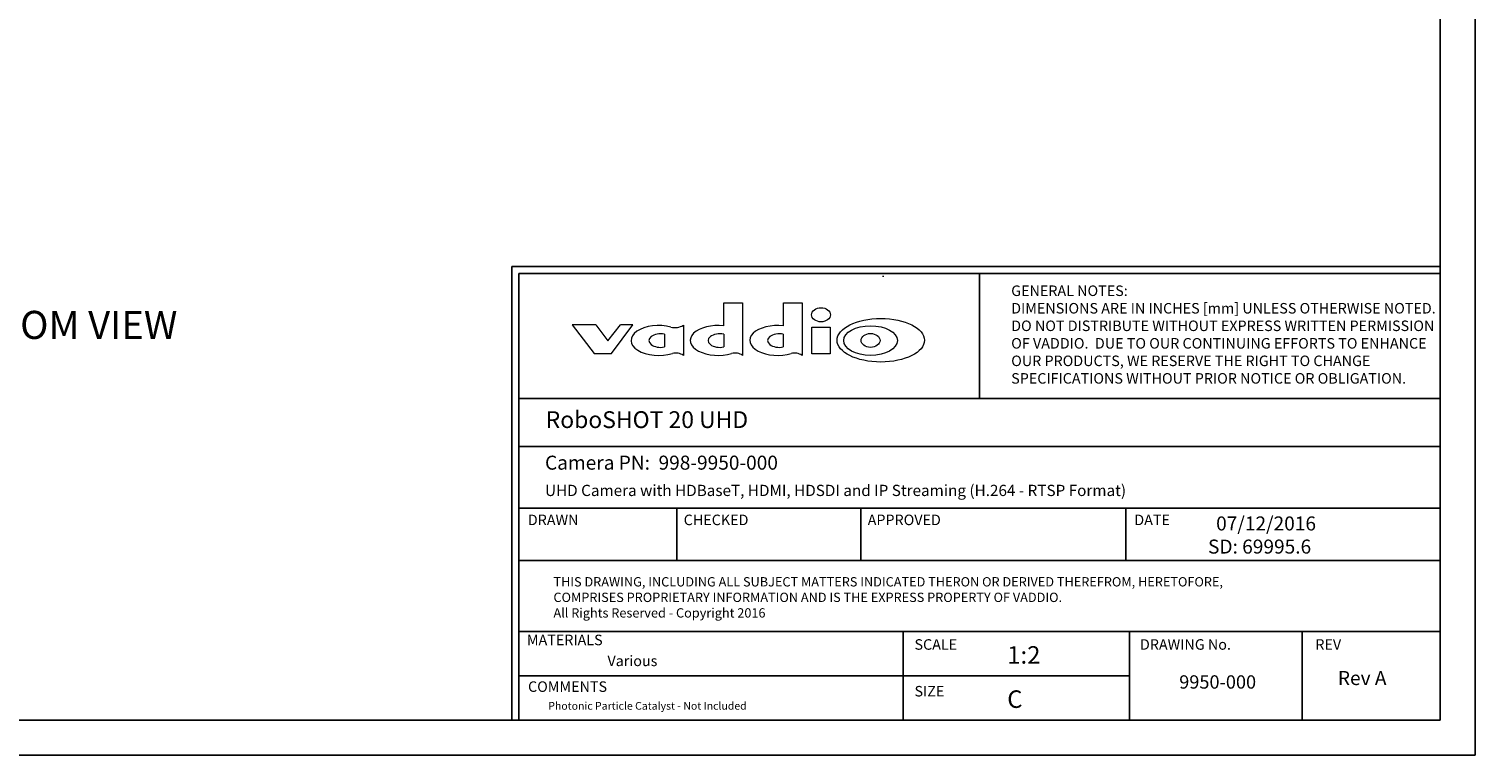
# Model space of a CAD drawing. Extents: x -2 to 260, y 20 to 111.
# Drawn here: x 168 to 178, y 94 to 99 of the extents above; entities that cross this region are included whole.
import ezdxf

# ---------------------------------------------------------------- set-up
doc = ezdxf.new("R2010")
doc.units = 0
doc.header["$MEASUREMENT"] = 0
doc.layers.get('0').update_dxf_attribs({"linetype": 'CONTINUOUS'})
doc.layers.add('DIM', color=30, linetype='CONTINUOUS')
doc.layers.add('TITLEBLOCK-ATTRIBUTE', color=7, linetype='CONTINUOUS')
doc.styles.add('SLDTEXTSTYLE0', font='txt', dxfattribs={"width": 0.75})

msp = doc.modelspace()

# ---------------------------------------------------------------- linework, layer by layer
for p, q in [((177.87458, 94.13794), (177.87458, 110.73794)), ((177.62458, 94.38794), (177.62458, 110.48794)), ((177.62458, 97.62234), (171.00094, 97.62234)), ((171.00094, 94.38794), (171.00094, 97.62234)), ((177.62458, 97.57234), (177.62458, 97.62234)), ((177.62458, 97.57234), (171.05094, 97.57234)), ((174.33776, 97.57234), (174.33776, 96.68087)), ((177.62458, 97.57234), (177.62458, 94.38794)), ((171.05094, 96.68087), (177.62458, 96.68087)), ((171.05094, 96.33876), (177.62458, 96.33876)), ((171.05094, 95.89771), (177.62458, 95.89771)), ((172.18001, 95.89771), (172.18001, 95.52622)), ((173.49286, 95.89771), (173.49286, 95.52639)), ((175.38176, 95.89771), (175.38176, 95.52622)), ((171.05094, 95.52622), (171.05094, 95.84141)), ((173.79313, 95.01833), (173.79313, 94.38794)), ((175.40855, 95.01833), (175.40855, 94.38794)), ((176.64103, 95.01833), (176.64103, 94.38794)), ((175.40855, 94.70314), (171.05094, 94.70314)), ((156.62458, 94.38794), (177.62458, 94.38794)), ((171.05094, 94.38794), (171.00094, 94.38794)), ((177.62458, 94.38794), (171.05094, 94.38794)), ((156.37458, 94.13794), (177.87458, 94.13794))]:
    msp.add_line(p, q)
at = {"linetype": 'Continuous'}
for p, q in [((171.05094, 94.38794), (171.05094, 97.57234)), ((171.05094, 95.52622), (177.62458, 95.52622)), ((171.05094, 95.01833), (177.62458, 95.01833))]:
    msp.add_line(p, q, dxfattribs=at)
at = {"color": 7, "linetype": 'Continuous', "lineweight": 15}
msp.add_line((173.65692, 97.55154), (173.64724, 97.55204), dxfattribs=at)
at = {"lineweight": 20}
for p, q in [((172.51461, 97.19935), (172.51461, 97.36283)), ((172.51461, 97.36283), (172.64876, 97.36283)), ((172.64876, 97.36283), (172.64876, 96.98854)), ((172.93934, 97.19935), (172.93934, 97.36283)), ((172.93934, 97.36283), (173.07349, 97.36283)), ((173.07349, 97.36283), (173.07349, 96.98854)), ((171.43298, 97.20569), (171.58991, 97.00236)), ((171.60176, 97.20569), (171.43298, 97.20569)), ((171.60176, 97.20569), (171.6867, 97.09119)), ((171.6867, 97.09119), (171.77758, 97.20569)), ((171.71239, 97.00236), (171.8645, 97.20569)), ((171.8645, 97.20569), (171.77758, 97.20569)), ((172.22601, 97.20302), (172.22601, 96.98854)), ((172.09119, 97.13997), (172.09119, 97.04834)), ((172.51394, 97.13997), (172.51394, 97.04834)), ((172.93867, 97.13997), (172.93867, 97.04834)), ((171.58991, 97.00236), (171.71239, 97.00236))]:
    msp.add_line(p, q, dxfattribs=at)
msp.add_lwpolyline([(173.14263, 97.1899), (173.27302, 97.1899), (173.27302, 97.00038), (173.14263, 97.00038)], close=True, dxfattribs=at)
for centre, radius, start, end in [((172.16729, 97.30147), 0.11464, 254.935837, 300.814801), ((172.17123, 96.90725), 0.09803, 56.024373, 104.108838), ((172.59401, 96.9074), 0.09788, 55.986996, 104.146215), ((173.01874, 96.9074), 0.09788, 55.986996, 104.146215)]:
    msp.add_arc(centre, radius, start, end, dxfattribs=at)
for centre, major_axis, ratio in [((173.20783, 97.27775), (0.06717, 0), 0.74948843), ((173.63453, 97.09613), (0.31213, 0), 0.49649655), ((173.56144, 97.09416), (0.19162, 0), 0.55117018), ((173.56144, 97.09514), (0.06739, 0), 0.73230936)]:
    msp.add_ellipse(centre, major_axis=major_axis, ratio=ratio, dxfattribs=at)
for centre, major_axis, ratio, start_param, end_param in [((172.05019, 97.09514), (0.19755, 0), 0.53963167, 1.11306042, 5.22646406), ((172.47295, 97.09514), (0.19755, 0), 0.53963167, 1.35828675, 5.22646406), ((172.89767, 97.09514), (0.19755, 0), 0.53963167, 1.35828675, 5.22646406), ((172.06402, 97.09416), (0.08474, 0), 0.57078163, 1.24447044, 5.03871487), ((172.48677, 97.09416), (0.08474, 0), 0.57078163, 1.24447044, 5.03871487), ((172.9115, 97.09416), (0.08474, 0), 0.57078163, 1.24447044, 5.03871487)]:
    msp.add_ellipse(centre, major_axis=major_axis, ratio=ratio, start_param=start_param, end_param=end_param, dxfattribs=at)

# ---------------------------------------------------------------- texts
at = {"linetype": 'Continuous', "attachment_point": 1}
for s, insert, char_height in [('BOTTOM VIEW', (166.78512, 97.3058), 0.2), ('RoboSHOT 20 UHD ', (171.2434, 96.5901), 0.12), ('Camera PN:  998-9950-000 ', (171.23862, 96.2733), 0.1), ('{\\fArial|b0|i0|c0|p34;DRAWN}', (171.11623, 95.85262), 0.075), ('{\\fArial|b0|i0|c0|p34;CHECKED}', (172.22814, 95.85262), 0.075), ('{\\fArial|b0|i0|c0|p34;APPROVED}', (173.54086, 95.85262), 0.075), ('{\\fArial|b0|i0|c0|p34;DATE}', (175.44329, 95.85262), 0.075), ('\\A1;07/12/2016', (176.02706, 95.83974), 0.1), ('{\\fArial|b0|i0|c0|p34;MATERIALS}', (171.10944, 94.99632), 0.075), ('{\\fArial|b0|i0|c0|p34;SCALE}', (173.87494, 94.96411), 0.075), ('{\\fArial|b0|i0|c0|p34;DRAWING No.}', (175.48348, 94.96411), 0.075), ('{\\fArial|b0|i0|c0|p34;REV}', (176.73496, 94.96411), 0.075), ('Various ', (171.68426, 94.84719), 0.075), ('1:2', (174.5367, 94.91447), 0.125), ('Rev A', (176.89572, 94.73729), 0.1), ('{\\fArial|b0|i0|c0|p34;COMMENTS}', (171.11749, 94.66357), 0.075), ('{\\fArial|b0|i0|c0|p34;SIZE}', (173.87494, 94.63078), 0.075), ('9950-000', (175.76372, 94.70678), 0.095), ('Photonic Particle Catalyst - Not Included', (171.26184, 94.51645), 0.055), ('C', (174.5367, 94.59927), 0.125)]:
    msp.add_mtext(s, dxfattribs=dict(at, insert=insert, char_height=char_height))
at = {"linetype": 'Continuous', "char_height": 0.1, "attachment_point": 1}
for s, insert, width in [('{\\H0.8x;UHD Camera with HDBaseT, HDMI, HDSDI and IP Streaming (H.264 - RTSP Format)}', (171.23862, 96.06533), 6.3859654), ('\\A1;SD: 69995.6', (175.96929, 95.6748), 1.0184703)]:
    msp.add_mtext(s, dxfattribs=dict(at, insert=insert, width=width))
at = {"layer": 'DIM', "color": 0, "insert": (174.56486, 97.48692), "char_height": 0.075, "attachment_point": 1, "style": 'SLDTEXTSTYLE0'}
msp.add_mtext('GENERAL NOTES:\\PDIMENSIONS ARE IN INCHES [mm] UNLESS OTHERWISE NOTED.  \\PDO NOT DISTRIBUTE WITHOUT EXPRESS WRITTEN PERMISSION \\POF VADDIO.  DUE TO OUR CONTINUING EFFORTS TO ENHANCE \\POUR PRODUCTS, WE RESERVE THE RIGHT TO CHANGE \\PSPECIFICATIONS WITHOUT PRIOR NOTICE OR OBLIGATION.', dxfattribs=at)
at = {"layer": 'TITLEBLOCK-ATTRIBUTE', "color": 0, "insert": (171.29876, 95.40684), "char_height": 0.0665, "attachment_point": 1}
msp.add_mtext('THIS DRAWING, INCLUDING ALL SUBJECT MATTERS INDICATED THERON OR DERIVED THEREFROM, HERETOFORE, \\PCOMPRISES PROPRIETARY INFORMATION AND IS THE EXPRESS PROPERTY OF VADDIO.  \\PAll Rights Reserved - Copyright 2016', dxfattribs=at)

doc.saveas('drawing.dxf')
